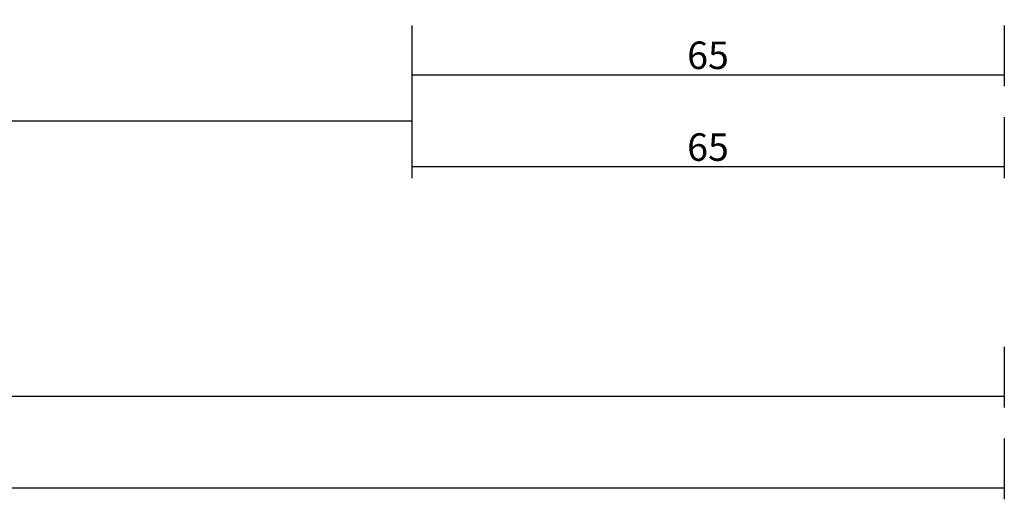
# Model space of a CAD drawing. Units: millimetres. Extents: x 0 to 5202, y -3233 to -50.
# Drawn here: x 3893 to 4000, y -3233 to -3181 of the extents above; entities that cross this region are included whole.
import ezdxf

# ---------------------------------------------------------------- set-up
doc = ezdxf.new("R2010")
doc.units = ezdxf.units.MM
doc.header["$PDMODE"] = 3
doc.header["$PDSIZE"] = -0.5
doc.layers.add('CrossSectionsDim', color=3, linetype='Continuous')
doc.styles.add('CrossSection', font='simplex.shx', dxfattribs={"height": 3})
doc.dimstyles.new('CrossSection', dxfattribs={"dimtxt": 3, "dimasz": 3, "dimexe": 1.25, "dimexo": 0.625, "dimtad": 1, "dimdec": 1, "dimtxsty": 'CrossSection', "dimblk": 'NONE', "dimcen": 2.5, "dimclrd": 256, "dimclre": 256, "dimadec": 0, "dimazin": 2, "dimtfac": 1, "dimtdec": 4, "dimtofl": 0, "dimtmove": 0, "dimatfit": 3, "dimfxl": 1, "dimtolj": 1, "dimtzin": 0, "dimarcsym": 0})

# ---------------------------------------------------------------- blocks, each defined once
blk = doc.blocks.new('*D335')
at = {"layer": 'CrossSectionsDim', "lineweight": -2}
for p, q in [((0, -54.625), (0, -61.25)), ((4000, -54.625), (4000, -61.25)), ((0, -60), (4000, -60))]:
    blk.add_line(p, q, dxfattribs=at)
at = {"layer": 'Defpoints', "color": 0}
for p in [(0, -54), (4000, -54), (4000, -60)]:
    blk.add_point(p, dxfattribs=at)
at = {"layer": 'CrossSectionsDim', "color": 0, "insert": (2000, -57.875), "char_height": 3, "attachment_point": 5, "style": 'CrossSection'}
blk.add_mtext('\\A1;4000', dxfattribs=at)
blk = doc.blocks.new('_NONE')
blk = doc.blocks.new('*D377')
at = {"layer": 'CrossSectionsDim', "lineweight": -2}
for p, q in [((3044.8, -14.625), (3044.8, -21.25)), ((3935.4, -14.625), (3935.4, -21.25)), ((3044.8, -20), (3935.4, -20))]:
    blk.add_line(p, q, dxfattribs=at)
at = {"layer": 'Defpoints', "color": 0}
for p in [(3044.8, -14), (3935.4, -14), (3935.4, -20)]:
    blk.add_point(p, dxfattribs=at)
at = {"layer": 'CrossSectionsDim', "color": 0, "insert": (3490.1, -17.875), "char_height": 3, "attachment_point": 5, "style": 'CrossSection'}
blk.add_mtext('\\A1;891', dxfattribs=at)
blk = doc.blocks.new('*D378')
at = {"layer": 'CrossSectionsDim', "lineweight": -2}
for p, q in [((3000, -44.625), (3000, -51.25)), ((4000, -44.625), (4000, -51.25)), ((3000, -50), (4000, -50))]:
    blk.add_line(p, q, dxfattribs=at)
at = {"layer": 'Defpoints', "color": 0}
for p in [(3000, -44), (4000, -44), (4000, -50)]:
    blk.add_point(p, dxfattribs=at)
at = {"layer": 'CrossSectionsDim', "color": 0, "insert": (3500, -47.875), "char_height": 3, "attachment_point": 5, "style": 'CrossSection'}
blk.add_mtext('\\A1;1000', dxfattribs=at)
blk = doc.blocks.new('*D381')
at = {"layer": 'CrossSectionsDim', "lineweight": -2}
for p, q in [((3935.4, -9.625), (3935.4, -16.25)), ((4000, -9.625), (4000, -16.25)), ((3935.4, -15), (4000, -15))]:
    blk.add_line(p, q, dxfattribs=at)
at = {"layer": 'Defpoints', "color": 0}
for p in [(3935.4, -9), (4000, -9), (4000, -15)]:
    blk.add_point(p, dxfattribs=at)
at = {"layer": 'CrossSectionsDim', "color": 0, "insert": (3967.7, -12.875), "char_height": 3, "attachment_point": 5, "style": 'CrossSection'}
blk.add_mtext('\\A1;65', dxfattribs=at)
blk = doc.blocks.new('*D382')
at = {"layer": 'CrossSectionsDim', "lineweight": -2}
for p, q in [((3935.4, -19.625), (3935.4, -26.25)), ((4000, -19.625), (4000, -26.25)), ((3935.4, -25), (4000, -25))]:
    blk.add_line(p, q, dxfattribs=at)
at = {"layer": 'Defpoints', "color": 0}
for p in [(3935.4, -19), (4000, -19), (4000, -25)]:
    blk.add_point(p, dxfattribs=at)
at = {"layer": 'CrossSectionsDim', "color": 0, "insert": (3967.7, -22.875), "char_height": 3, "attachment_point": 5, "style": 'CrossSection'}
blk.add_mtext('\\A1;65', dxfattribs=at)
blk = doc.blocks.new('*D219')
at = {"layer": 'CrossSectionsDim', "lineweight": -2}
for p, q in [((0, -3226.625), (0, -3233.25)), ((4000, -3226.625), (4000, -3233.25)), ((0, -3232), (4000, -3232))]:
    blk.add_line(p, q, dxfattribs=at)
at = {"layer": 'Defpoints', "color": 0}
for p in [(0, -3226), (4000, -3226), (4000, -3232)]:
    blk.add_point(p, dxfattribs=at)
at = {"layer": 'CrossSectionsDim', "color": 0, "insert": (2000, -3229.875), "char_height": 3, "attachment_point": 5, "style": 'CrossSection'}
blk.add_mtext('\\A1;4000', dxfattribs=at)
blk = doc.blocks.new('*D261')
at = {"layer": 'CrossSectionsDim', "lineweight": -2}
for p, q in [((3044.8, -3186.625), (3044.8, -3193.25)), ((3935.4, -3186.625), (3935.4, -3193.25)), ((3044.8, -3192), (3935.4, -3192))]:
    blk.add_line(p, q, dxfattribs=at)
at = {"layer": 'Defpoints', "color": 0}
for p in [(3044.8, -3186), (3935.4, -3186), (3935.4, -3192)]:
    blk.add_point(p, dxfattribs=at)
at = {"layer": 'CrossSectionsDim', "color": 0, "insert": (3490.1, -3189.875), "char_height": 3, "attachment_point": 5, "style": 'CrossSection'}
blk.add_mtext('\\A1;891', dxfattribs=at)
blk = doc.blocks.new('*D262')
at = {"layer": 'CrossSectionsDim', "lineweight": -2}
for p, q in [((3000, -3216.625), (3000, -3223.25)), ((4000, -3216.625), (4000, -3223.25)), ((3000, -3222), (4000, -3222))]:
    blk.add_line(p, q, dxfattribs=at)
at = {"layer": 'Defpoints', "color": 0}
for p in [(3000, -3216), (4000, -3216), (4000, -3222)]:
    blk.add_point(p, dxfattribs=at)
at = {"layer": 'CrossSectionsDim', "color": 0, "insert": (3500, -3219.875), "char_height": 3, "attachment_point": 5, "style": 'CrossSection'}
blk.add_mtext('\\A1;1000', dxfattribs=at)
blk = doc.blocks.new('*D265')
at = {"layer": 'CrossSectionsDim', "lineweight": -2}
for p, q in [((3935.4, -3181.625), (3935.4, -3188.25)), ((4000, -3181.625), (4000, -3188.25)), ((3935.4, -3187), (4000, -3187))]:
    blk.add_line(p, q, dxfattribs=at)
at = {"layer": 'Defpoints', "color": 0}
for p in [(3935.4, -3181), (4000, -3181), (4000, -3187)]:
    blk.add_point(p, dxfattribs=at)
at = {"layer": 'CrossSectionsDim', "color": 0, "insert": (3967.7, -3184.875), "char_height": 3, "attachment_point": 5, "style": 'CrossSection'}
blk.add_mtext('\\A1;65', dxfattribs=at)
blk = doc.blocks.new('*D266')
at = {"layer": 'CrossSectionsDim', "lineweight": -2}
for p, q in [((3935.4, -3191.625), (3935.4, -3198.25)), ((4000, -3191.625), (4000, -3198.25)), ((3935.4, -3197), (4000, -3197))]:
    blk.add_line(p, q, dxfattribs=at)
at = {"layer": 'Defpoints', "color": 0}
for p in [(3935.4, -3191), (4000, -3191), (4000, -3197)]:
    blk.add_point(p, dxfattribs=at)
at = {"layer": 'CrossSectionsDim', "color": 0, "insert": (3967.7, -3194.875), "char_height": 3, "attachment_point": 5, "style": 'CrossSection'}
blk.add_mtext('\\A1;65', dxfattribs=at)
blk = doc.blocks.new('CS_34HORL1')
at = {"layer": 'CrossSectionsDim'}
for base, p1, p2, text, picture, middle in [((4000, -15), (3935.4, -9), (4000, -9), '65', '*D381', (3967.7, -15)), ((3935.4, -20), (3044.8, -14), (3935.4, -14), '891', '*D377', (3490.1, -20)), ((4000, -25), (3935.4, -19), (4000, -19), '65', '*D382', (3967.7, -25)), ((4000, -50), (3000, -44), (4000, -44), '1000', '*D378', (3500, -50)), ((4000, -60), (0, -54), (4000, -54), '4000', '*D335', (2000, -60))]:
    dim = blk.add_linear_dim(base=base, p1=p1, p2=p2, text=text, dimstyle='CrossSection', override={"dimpost": '<>'}, dxfattribs=at)
    dim.commit()
    dim.dimension.update_dxf_attribs({"geometry": picture, "text_midpoint": middle, "dimtype": 160})

msp = doc.modelspace()

# ---------------------------------------------------------------- block references
msp.add_blockref('CS_34HORL1', (0, -3172))

# ---------------------------------------------------------------- dimensions: what is measured, and where the dimension line sits
at = {"layer": 'CrossSectionsDim'}
for base, p1, p2, text, picture, middle in [((4000, -3187), (3935.4, -3181), (4000, -3181), '65', '*D265', (3967.7, -3187)), ((3935.4, -3192), (3044.8, -3186), (3935.4, -3186), '891', '*D261', (3490.1, -3192)), ((4000, -3197), (3935.4, -3191), (4000, -3191), '65', '*D266', (3967.7, -3197)), ((4000, -3222), (3000, -3216), (4000, -3216), '1000', '*D262', (3500, -3222)), ((4000, -3232), (0, -3226), (4000, -3226), '4000', '*D219', (2000, -3232))]:
    dim = msp.add_linear_dim(base=base, p1=p1, p2=p2, text=text, dimstyle='CrossSection', override={"dimpost": '<>'}, dxfattribs=at)
    dim.commit()
    dim.dimension.update_dxf_attribs({"geometry": picture, "text_midpoint": middle, "dimtype": 160})

doc.saveas('drawing.dxf')
